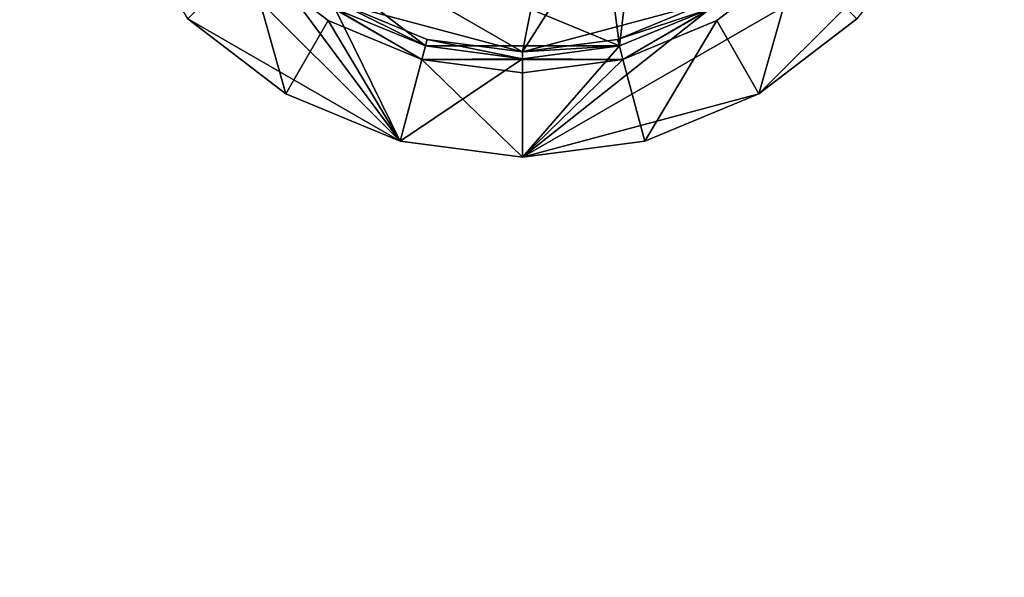
# Model space of a CAD drawing. Extents: x -1.07 to 1.07, y -0.91 to 0.91.
# Drawn here: x 0.7 to 0.77, y -0.07 to -0.03 of the extents above; entities that cross this region are included whole.
import ezdxf

# ---------------------------------------------------------------- set-up
doc = ezdxf.new("R2010")
doc.units = 0
doc.header["$MEASUREMENT"] = 0
doc.layers.get('0').update_dxf_attribs({"linetype": 'CONTINUOUS'})

msp = doc.modelspace()

# ---------------------------------------------------------------- linework, layer by layer
for points in [[(1.0668, 0.9144, 0.762501), (0.152402, 0.9144, 0.762501), (0.152402, -0.9144, 0.762501)], [(1.0668, 0.9144, 0.762501), (0.152402, -0.9144, 0.762501), (1.0668, -0.9144, 0.762501)], [(1.06046, 0.908058, 0.732801), (1.06046, -0.908058, 0.732801), (0.158742, -0.908058, 0.732801)], [(1.06046, 0.908058, 0.732801), (0.158742, -0.908058, 0.732801), (0.158742, 0.908058, 0.732801)], [(0.712205, -0.014084, 0.762756), (0.736601, 0.028175, 0.762756), (0.743892, -0.027206, 0.762756)], [(0.712205, -0.014084, 0.762756), (0.736601, 0.028175, 0.762756), (0.743892, -0.027206, 0.762756)], [(0.712205, -0.014084, 0.762756), (0.736601, 0.028175, 0.762756), (0.743892, -0.027206, 0.762756)], [(0.712205, -0.014084, 0.762756), (0.736601, 0.028175, 0.762756), (0.743892, -0.027206, 0.762756)], [(0.736601, 0.028175, 0.762756), (0.74543, -0.014336, 0.762756), (0.743892, -0.027206, 0.762756)], [(0.736601, 0.028175, 0.762756), (0.74543, -0.014336, 0.762756), (0.743892, -0.027206, 0.762756)], [(0.736601, 0.028175, 0.762756), (0.74543, -0.014336, 0.762756), (0.743892, -0.027206, 0.762756)], [(0.736601, 0.028175, 0.762756), (0.74543, -0.014336, 0.762756), (0.743892, -0.027206, 0.762756)], [(0.712649, -0.013828, 0.766001), (0.736601, -0.027655, 0.766001), (0.744922, 0.014525, 0.766001)], [(0.712649, -0.013828, 0.766001), (0.736601, -0.027655, 0.766001), (0.744922, 0.014525, 0.766001)], [(0.712649, -0.013828, 0.766001), (0.736601, -0.027655, 0.766001), (0.744922, 0.014525, 0.766001)], [(0.712649, -0.013828, 0.766001), (0.736601, -0.027655, 0.766001), (0.744922, 0.014525, 0.766001)], [(0.736601, -0.027655, 0.766001), (0.744922, -0.014525, 0.766001), (0.744922, 0.014525, 0.766001)], [(0.736601, -0.027655, 0.766001), (0.744922, -0.014525, 0.766001), (0.744922, 0.014525, 0.766001)], [(0.736601, -0.027655, 0.766001), (0.744922, -0.014525, 0.766001), (0.744922, 0.014525, 0.766001)], [(0.736601, -0.027655, 0.766001), (0.744922, -0.014525, 0.766001), (0.744922, 0.014525, 0.766001)], [(0.727395, -0.034355, 0.762501), (0.711449, -0.025154, 0.762501), (0.702243, -0.009209, 0.762501)], [(0.727395, -0.034355, 0.762501), (0.702243, -0.009209, 0.762501), (0.716682, -0.01992, 0.762501)], [(0.727395, -0.034355, 0.762501), (0.711449, -0.025154, 0.762501), (0.702243, -0.009209, 0.762501)], [(0.727395, -0.034355, 0.762501), (0.702243, -0.009209, 0.762501), (0.716682, -0.01992, 0.762501)], [(0.727395, -0.034355, 0.762501), (0.711449, -0.025154, 0.762501), (0.702243, -0.009209, 0.762501)], [(0.727395, -0.034355, 0.762501), (0.702243, -0.009209, 0.762501), (0.716682, -0.01992, 0.762501)], [(0.727395, -0.034355, 0.762501), (0.711449, -0.025154, 0.762501), (0.702243, -0.009209, 0.762501)], [(0.727395, -0.034355, 0.762501), (0.702243, -0.009209, 0.762501), (0.716682, -0.01992, 0.762501)], [(0.712649, -0.013828, 0.766001), (0.722772, -0.023955, 0.766001), (0.736601, -0.027655, 0.766001)], [(0.712649, -0.013828, 0.766001), (0.722772, -0.023955, 0.766001), (0.736601, -0.027655, 0.766001)], [(0.712649, -0.013828, 0.766001), (0.722772, -0.023955, 0.766001), (0.736601, -0.027655, 0.766001)], [(0.712649, -0.013828, 0.766001), (0.722772, -0.023955, 0.766001), (0.736601, -0.027655, 0.766001)], [(0.72931, -0.027206, 0.762756), (0.722516, -0.024399, 0.762756), (0.712205, -0.014084, 0.762756)], [(0.743892, -0.027206, 0.762756), (0.72931, -0.027206, 0.762756), (0.712205, -0.014084, 0.762756)], [(0.72931, -0.027206, 0.762756), (0.722516, -0.024399, 0.762756), (0.712205, -0.014084, 0.762756)], [(0.743892, -0.027206, 0.762756), (0.72931, -0.027206, 0.762756), (0.712205, -0.014084, 0.762756)], [(0.72931, -0.027206, 0.762756), (0.722516, -0.024399, 0.762756), (0.712205, -0.014084, 0.762756)], [(0.743892, -0.027206, 0.762756), (0.72931, -0.027206, 0.762756), (0.712205, -0.014084, 0.762756)], [(0.72931, -0.027206, 0.762756), (0.722516, -0.024399, 0.762756), (0.712205, -0.014084, 0.762756)], [(0.743892, -0.027206, 0.762756), (0.72931, -0.027206, 0.762756), (0.712205, -0.014084, 0.762756)], [(0.736601, -0.027655, 0.766001), (0.75043, -0.023955, 0.766001), (0.744922, -0.014525, 0.766001)], [(0.736601, -0.027655, 0.766001), (0.75043, -0.023955, 0.766001), (0.744922, -0.014525, 0.766001)], [(0.736601, -0.027655, 0.766001), (0.75043, -0.023955, 0.766001), (0.744922, -0.014525, 0.766001)], [(0.736601, -0.027655, 0.766001), (0.75043, -0.023955, 0.766001), (0.744922, -0.014525, 0.766001)], [(0.74543, -0.014336, 0.762756), (0.750686, -0.024399, 0.762756), (0.743892, -0.027206, 0.762756)], [(0.74543, -0.014336, 0.762756), (0.750686, -0.024399, 0.762756), (0.743892, -0.027206, 0.762756)], [(0.74543, -0.014336, 0.762756), (0.750686, -0.024399, 0.762756), (0.743892, -0.027206, 0.762756)], [(0.74543, -0.014336, 0.762756), (0.750686, -0.024399, 0.762756), (0.743892, -0.027206, 0.762756)], [(0.767406, -0.017784, 0.762501), (0.754386, -0.0308, 0.762501), (0.736601, -0.035568, 0.762501)], [(0.767406, -0.017784, 0.762501), (0.736601, -0.035568, 0.762501), (0.750686, -0.024399, 0.762501)], [(0.767406, -0.017784, 0.762501), (0.754386, -0.0308, 0.762501), (0.736601, -0.035568, 0.762501)], [(0.767406, -0.017784, 0.762501), (0.736601, -0.035568, 0.762501), (0.750686, -0.024399, 0.762501)], [(0.767406, -0.017784, 0.762501), (0.754386, -0.0308, 0.762501), (0.736601, -0.035568, 0.762501)], [(0.767406, -0.017784, 0.762501), (0.736601, -0.035568, 0.762501), (0.750686, -0.024399, 0.762501)], [(0.767406, -0.017784, 0.762501), (0.754386, -0.0308, 0.762501), (0.736601, -0.035568, 0.762501)], [(0.767406, -0.017784, 0.762501), (0.736601, -0.035568, 0.762501), (0.750686, -0.024399, 0.762501)], [(0.767406, -0.017784, 0.762501), (0.761753, -0.025154, 0.762501), (0.754386, -0.0308, 0.762501)], [(0.767406, -0.017784, 0.762501), (0.761753, -0.025154, 0.762501), (0.754386, -0.0308, 0.762501)], [(0.767406, -0.017784, 0.762501), (0.761753, -0.025154, 0.762501), (0.754386, -0.0308, 0.762501)], [(0.767406, -0.017784, 0.762501), (0.761753, -0.025154, 0.762501), (0.754386, -0.0308, 0.762501)], [(0.716682, -0.01992, 0.762501), (0.722516, -0.024399, 0.762501), (0.727395, -0.034355, 0.762501)], [(0.716682, -0.01992, 0.762501), (0.722516, -0.024399, 0.762501), (0.727395, -0.034355, 0.762501)], [(0.716682, -0.01992, 0.762501), (0.722516, -0.024399, 0.762501), (0.727395, -0.034355, 0.762501)], [(0.716682, -0.01992, 0.762501), (0.722516, -0.024399, 0.762501), (0.727395, -0.034355, 0.762501)], [(0.718816, -0.0308, 0.762893), (0.715946, -0.020653, 0.766001), (0.711449, -0.025154, 0.762893)], [(0.718816, -0.0308, 0.762893), (0.715946, -0.020653, 0.766001), (0.711449, -0.025154, 0.762893)], [(0.718816, -0.0308, 0.762893), (0.715946, -0.020653, 0.766001), (0.711449, -0.025154, 0.762893)], [(0.718816, -0.0308, 0.762893), (0.715946, -0.020653, 0.766001), (0.711449, -0.025154, 0.762893)], [(0.718816, -0.0308, 0.762893), (0.721996, -0.025299, 0.766001), (0.715946, -0.020653, 0.766001)], [(0.715946, -0.020653, 0.766001), (0.721996, -0.025299, 0.766001), (0.729041, -0.028221, 0.766001)], [(0.722516, -0.024399, 0.766001), (0.715946, -0.020653, 0.766001), (0.729041, -0.028221, 0.766001)], [(0.718816, -0.0308, 0.762893), (0.721996, -0.025299, 0.766001), (0.715946, -0.020653, 0.766001)], [(0.715946, -0.020653, 0.766001), (0.721996, -0.025299, 0.766001), (0.729041, -0.028221, 0.766001)], [(0.722516, -0.024399, 0.766001), (0.715946, -0.020653, 0.766001), (0.729041, -0.028221, 0.766001)], [(0.718816, -0.0308, 0.762893), (0.721996, -0.025299, 0.766001), (0.715946, -0.020653, 0.766001)], [(0.715946, -0.020653, 0.766001), (0.721996, -0.025299, 0.766001), (0.729041, -0.028221, 0.766001)], [(0.722516, -0.024399, 0.766001), (0.715946, -0.020653, 0.766001), (0.729041, -0.028221, 0.766001)], [(0.718816, -0.0308, 0.762893), (0.721996, -0.025299, 0.766001), (0.715946, -0.020653, 0.766001)], [(0.715946, -0.020653, 0.766001), (0.721996, -0.025299, 0.766001), (0.729041, -0.028221, 0.766001)], [(0.722516, -0.024399, 0.766001), (0.715946, -0.020653, 0.766001), (0.729041, -0.028221, 0.766001)], [(0.744161, -0.028221, 0.766001), (0.751206, -0.025299, 0.766001), (0.757256, -0.020653, 0.766001)], [(0.744161, -0.028221, 0.766001), (0.757256, -0.020653, 0.766001), (0.750686, -0.024399, 0.766001)], [(0.744161, -0.028221, 0.766001), (0.751206, -0.025299, 0.766001), (0.757256, -0.020653, 0.766001)], [(0.744161, -0.028221, 0.766001), (0.757256, -0.020653, 0.766001), (0.750686, -0.024399, 0.766001)], [(0.744161, -0.028221, 0.766001), (0.751206, -0.025299, 0.766001), (0.757256, -0.020653, 0.766001)], [(0.744161, -0.028221, 0.766001), (0.757256, -0.020653, 0.766001), (0.750686, -0.024399, 0.766001)], [(0.744161, -0.028221, 0.766001), (0.751206, -0.025299, 0.766001), (0.757256, -0.020653, 0.766001)], [(0.744161, -0.028221, 0.766001), (0.757256, -0.020653, 0.766001), (0.750686, -0.024399, 0.766001)], [(0.754386, -0.0308, 0.762893), (0.757256, -0.020653, 0.766001), (0.751206, -0.025299, 0.766001)], [(0.754386, -0.0308, 0.762893), (0.757256, -0.020653, 0.766001), (0.751206, -0.025299, 0.766001)], [(0.754386, -0.0308, 0.762893), (0.757256, -0.020653, 0.766001), (0.751206, -0.025299, 0.766001)], [(0.754386, -0.0308, 0.762893), (0.757256, -0.020653, 0.766001), (0.751206, -0.025299, 0.766001)], [(0.754386, -0.0308, 0.762893), (0.761753, -0.025154, 0.762893), (0.757256, -0.020653, 0.766001)], [(0.754386, -0.0308, 0.762893), (0.761753, -0.025154, 0.762893), (0.757256, -0.020653, 0.766001)], [(0.754386, -0.0308, 0.762893), (0.761753, -0.025154, 0.762893), (0.757256, -0.020653, 0.766001)], [(0.754386, -0.0308, 0.762893), (0.761753, -0.025154, 0.762893), (0.757256, -0.020653, 0.766001)], [(0.72931, -0.027206, 0.765493), (0.722772, -0.023955, 0.766001), (0.722516, -0.024399, 0.765493)], [(0.72931, -0.027206, 0.765493), (0.722772, -0.023955, 0.766001), (0.722516, -0.024399, 0.765493)], [(0.72931, -0.027206, 0.765493), (0.722772, -0.023955, 0.766001), (0.722516, -0.024399, 0.765493)], [(0.72931, -0.027206, 0.765493), (0.722772, -0.023955, 0.766001), (0.722516, -0.024399, 0.765493)], [(0.722516, -0.024399, 0.766001), (0.72931, -0.027206, 0.766001), (0.72931, -0.027206, 0.762501)], [(0.722516, -0.024399, 0.766001), (0.72931, -0.027206, 0.762501), (0.722516, -0.024399, 0.762501)], [(0.722516, -0.024399, 0.762501), (0.72931, -0.027206, 0.762501), (0.727395, -0.034355, 0.762501)], [(0.72931, -0.027206, 0.766001), (0.722516, -0.024399, 0.766001), (0.729041, -0.028221, 0.766001)], [(0.72931, -0.027206, 0.762756), (0.72931, -0.027206, 0.765493), (0.722516, -0.024399, 0.765493)], [(0.72931, -0.027206, 0.762756), (0.722516, -0.024399, 0.765493), (0.722516, -0.024399, 0.762756)], [(0.722516, -0.024399, 0.766001), (0.72931, -0.027206, 0.766001), (0.72931, -0.027206, 0.762501)], [(0.722516, -0.024399, 0.766001), (0.72931, -0.027206, 0.762501), (0.722516, -0.024399, 0.762501)], [(0.722516, -0.024399, 0.762501), (0.72931, -0.027206, 0.762501), (0.727395, -0.034355, 0.762501)], [(0.72931, -0.027206, 0.766001), (0.722516, -0.024399, 0.766001), (0.729041, -0.028221, 0.766001)], [(0.72931, -0.027206, 0.762756), (0.72931, -0.027206, 0.765493), (0.722516, -0.024399, 0.765493)], [(0.72931, -0.027206, 0.762756), (0.722516, -0.024399, 0.765493), (0.722516, -0.024399, 0.762756)], [(0.722516, -0.024399, 0.766001), (0.72931, -0.027206, 0.766001), (0.72931, -0.027206, 0.762501)], [(0.722516, -0.024399, 0.766001), (0.72931, -0.027206, 0.762501), (0.722516, -0.024399, 0.762501)], [(0.722516, -0.024399, 0.762501), (0.72931, -0.027206, 0.762501), (0.727395, -0.034355, 0.762501)], [(0.72931, -0.027206, 0.766001), (0.722516, -0.024399, 0.766001), (0.729041, -0.028221, 0.766001)], [(0.72931, -0.027206, 0.762756), (0.72931, -0.027206, 0.765493), (0.722516, -0.024399, 0.765493)], [(0.72931, -0.027206, 0.762756), (0.722516, -0.024399, 0.765493), (0.722516, -0.024399, 0.762756)], [(0.722516, -0.024399, 0.766001), (0.72931, -0.027206, 0.766001), (0.72931, -0.027206, 0.762501)], [(0.722516, -0.024399, 0.766001), (0.72931, -0.027206, 0.762501), (0.722516, -0.024399, 0.762501)], [(0.722516, -0.024399, 0.762501), (0.72931, -0.027206, 0.762501), (0.727395, -0.034355, 0.762501)], [(0.72931, -0.027206, 0.766001), (0.722516, -0.024399, 0.766001), (0.729041, -0.028221, 0.766001)], [(0.72931, -0.027206, 0.762756), (0.72931, -0.027206, 0.765493), (0.722516, -0.024399, 0.765493)], [(0.72931, -0.027206, 0.762756), (0.722516, -0.024399, 0.765493), (0.722516, -0.024399, 0.762756)], [(0.722772, -0.023955, 0.766001), (0.729442, -0.026711, 0.766001), (0.736601, -0.027655, 0.766001)], [(0.72931, -0.027206, 0.765493), (0.729442, -0.026711, 0.766001), (0.722772, -0.023955, 0.766001)], [(0.722772, -0.023955, 0.766001), (0.729442, -0.026711, 0.766001), (0.736601, -0.027655, 0.766001)], [(0.72931, -0.027206, 0.765493), (0.729442, -0.026711, 0.766001), (0.722772, -0.023955, 0.766001)], [(0.722772, -0.023955, 0.766001), (0.729442, -0.026711, 0.766001), (0.736601, -0.027655, 0.766001)], [(0.72931, -0.027206, 0.765493), (0.729442, -0.026711, 0.766001), (0.722772, -0.023955, 0.766001)], [(0.722772, -0.023955, 0.766001), (0.729442, -0.026711, 0.766001), (0.736601, -0.027655, 0.766001)], [(0.72931, -0.027206, 0.765493), (0.729442, -0.026711, 0.766001), (0.722772, -0.023955, 0.766001)], [(0.736601, -0.027655, 0.766001), (0.743759, -0.026711, 0.766001), (0.75043, -0.023955, 0.766001)], [(0.736601, -0.027655, 0.766001), (0.743759, -0.026711, 0.766001), (0.75043, -0.023955, 0.766001)], [(0.736601, -0.027655, 0.766001), (0.743759, -0.026711, 0.766001), (0.75043, -0.023955, 0.766001)], [(0.736601, -0.027655, 0.766001), (0.743759, -0.026711, 0.766001), (0.75043, -0.023955, 0.766001)], [(0.736601, -0.035568, 0.762501), (0.743892, -0.027206, 0.762501), (0.750686, -0.024399, 0.762501)], [(0.736601, -0.035568, 0.762501), (0.743892, -0.027206, 0.762501), (0.750686, -0.024399, 0.762501)], [(0.736601, -0.035568, 0.762501), (0.743892, -0.027206, 0.762501), (0.750686, -0.024399, 0.762501)], [(0.736601, -0.035568, 0.762501), (0.743892, -0.027206, 0.762501), (0.750686, -0.024399, 0.762501)], [(0.750686, -0.024399, 0.765493), (0.75043, -0.023955, 0.766001), (0.743759, -0.026711, 0.766001)], [(0.750686, -0.024399, 0.765493), (0.75043, -0.023955, 0.766001), (0.743759, -0.026711, 0.766001)], [(0.750686, -0.024399, 0.765493), (0.75043, -0.023955, 0.766001), (0.743759, -0.026711, 0.766001)], [(0.750686, -0.024399, 0.765493), (0.75043, -0.023955, 0.766001), (0.743759, -0.026711, 0.766001)], [(0.750686, -0.024399, 0.765493), (0.743759, -0.026711, 0.766001), (0.743892, -0.027206, 0.765493)], [(0.750686, -0.024399, 0.765493), (0.743759, -0.026711, 0.766001), (0.743892, -0.027206, 0.765493)], [(0.750686, -0.024399, 0.765493), (0.743759, -0.026711, 0.766001), (0.743892, -0.027206, 0.765493)], [(0.750686, -0.024399, 0.765493), (0.743759, -0.026711, 0.766001), (0.743892, -0.027206, 0.765493)], [(0.744161, -0.028221, 0.766001), (0.750686, -0.024399, 0.766001), (0.743892, -0.027206, 0.766001)], [(0.750686, -0.024399, 0.762501), (0.743892, -0.027206, 0.762501), (0.743892, -0.027206, 0.766001)], [(0.750686, -0.024399, 0.762501), (0.743892, -0.027206, 0.766001), (0.750686, -0.024399, 0.766001)], [(0.750686, -0.024399, 0.762756), (0.750686, -0.024399, 0.765493), (0.743892, -0.027206, 0.765493)], [(0.750686, -0.024399, 0.762756), (0.743892, -0.027206, 0.765493), (0.743892, -0.027206, 0.762756)], [(0.744161, -0.028221, 0.766001), (0.750686, -0.024399, 0.766001), (0.743892, -0.027206, 0.766001)], [(0.750686, -0.024399, 0.762501), (0.743892, -0.027206, 0.762501), (0.743892, -0.027206, 0.766001)], [(0.750686, -0.024399, 0.762501), (0.743892, -0.027206, 0.766001), (0.750686, -0.024399, 0.766001)], [(0.750686, -0.024399, 0.762756), (0.750686, -0.024399, 0.765493), (0.743892, -0.027206, 0.765493)], [(0.750686, -0.024399, 0.762756), (0.743892, -0.027206, 0.765493), (0.743892, -0.027206, 0.762756)], [(0.744161, -0.028221, 0.766001), (0.750686, -0.024399, 0.766001), (0.743892, -0.027206, 0.766001)], [(0.750686, -0.024399, 0.762501), (0.743892, -0.027206, 0.762501), (0.743892, -0.027206, 0.766001)], [(0.750686, -0.024399, 0.762501), (0.743892, -0.027206, 0.766001), (0.750686, -0.024399, 0.766001)], [(0.750686, -0.024399, 0.762756), (0.750686, -0.024399, 0.765493), (0.743892, -0.027206, 0.765493)], [(0.750686, -0.024399, 0.762756), (0.743892, -0.027206, 0.765493), (0.743892, -0.027206, 0.762756)], [(0.744161, -0.028221, 0.766001), (0.750686, -0.024399, 0.766001), (0.743892, -0.027206, 0.766001)], [(0.750686, -0.024399, 0.762501), (0.743892, -0.027206, 0.762501), (0.743892, -0.027206, 0.766001)], [(0.750686, -0.024399, 0.762501), (0.743892, -0.027206, 0.766001), (0.750686, -0.024399, 0.766001)], [(0.750686, -0.024399, 0.762756), (0.750686, -0.024399, 0.765493), (0.743892, -0.027206, 0.765493)], [(0.750686, -0.024399, 0.762756), (0.743892, -0.027206, 0.765493), (0.743892, -0.027206, 0.762756)], [(0.727395, -0.034355, 0.762501), (0.718816, -0.0308, 0.762501), (0.711449, -0.025154, 0.762501)], [(0.711449, -0.025154, 0.762501), (0.718816, -0.0308, 0.762501), (0.718816, -0.0308, 0.762893)], [(0.711449, -0.025154, 0.762501), (0.718816, -0.0308, 0.762893), (0.711449, -0.025154, 0.762893)], [(0.727395, -0.034355, 0.762501), (0.718816, -0.0308, 0.762501), (0.711449, -0.025154, 0.762501)], [(0.711449, -0.025154, 0.762501), (0.718816, -0.0308, 0.762501), (0.718816, -0.0308, 0.762893)], [(0.711449, -0.025154, 0.762501), (0.718816, -0.0308, 0.762893), (0.711449, -0.025154, 0.762893)], [(0.727395, -0.034355, 0.762501), (0.718816, -0.0308, 0.762501), (0.711449, -0.025154, 0.762501)], [(0.711449, -0.025154, 0.762501), (0.718816, -0.0308, 0.762501), (0.718816, -0.0308, 0.762893)], [(0.711449, -0.025154, 0.762501), (0.718816, -0.0308, 0.762893), (0.711449, -0.025154, 0.762893)], [(0.727395, -0.034355, 0.762501), (0.718816, -0.0308, 0.762501), (0.711449, -0.025154, 0.762501)], [(0.711449, -0.025154, 0.762501), (0.718816, -0.0308, 0.762501), (0.718816, -0.0308, 0.762893)], [(0.711449, -0.025154, 0.762501), (0.718816, -0.0308, 0.762893), (0.711449, -0.025154, 0.762893)], [(0.761753, -0.025154, 0.762893), (0.754386, -0.0308, 0.762893), (0.754386, -0.0308, 0.762501)], [(0.761753, -0.025154, 0.762893), (0.754386, -0.0308, 0.762501), (0.761753, -0.025154, 0.762501)], [(0.761753, -0.025154, 0.762893), (0.754386, -0.0308, 0.762893), (0.754386, -0.0308, 0.762501)], [(0.761753, -0.025154, 0.762893), (0.754386, -0.0308, 0.762501), (0.761753, -0.025154, 0.762501)], [(0.761753, -0.025154, 0.762893), (0.754386, -0.0308, 0.762893), (0.754386, -0.0308, 0.762501)], [(0.761753, -0.025154, 0.762893), (0.754386, -0.0308, 0.762501), (0.761753, -0.025154, 0.762501)], [(0.761753, -0.025154, 0.762893), (0.754386, -0.0308, 0.762893), (0.754386, -0.0308, 0.762501)], [(0.761753, -0.025154, 0.762893), (0.754386, -0.0308, 0.762501), (0.761753, -0.025154, 0.762501)], [(0.727395, -0.034355, 0.762893), (0.721996, -0.025299, 0.766001), (0.718816, -0.0308, 0.762893)], [(0.727395, -0.034355, 0.762893), (0.721996, -0.025299, 0.766001), (0.718816, -0.0308, 0.762893)], [(0.727395, -0.034355, 0.762893), (0.721996, -0.025299, 0.766001), (0.718816, -0.0308, 0.762893)], [(0.727395, -0.034355, 0.762893), (0.721996, -0.025299, 0.766001), (0.718816, -0.0308, 0.762893)], [(0.727395, -0.034355, 0.762893), (0.729041, -0.028221, 0.766001), (0.721996, -0.025299, 0.766001)], [(0.727395, -0.034355, 0.762893), (0.729041, -0.028221, 0.766001), (0.721996, -0.025299, 0.766001)], [(0.727395, -0.034355, 0.762893), (0.729041, -0.028221, 0.766001), (0.721996, -0.025299, 0.766001)], [(0.727395, -0.034355, 0.762893), (0.729041, -0.028221, 0.766001), (0.721996, -0.025299, 0.766001)], [(0.745807, -0.034355, 0.762893), (0.751206, -0.025299, 0.766001), (0.744161, -0.028221, 0.766001)], [(0.745807, -0.034355, 0.762893), (0.751206, -0.025299, 0.766001), (0.744161, -0.028221, 0.766001)], [(0.745807, -0.034355, 0.762893), (0.751206, -0.025299, 0.766001), (0.744161, -0.028221, 0.766001)], [(0.745807, -0.034355, 0.762893), (0.751206, -0.025299, 0.766001), (0.744161, -0.028221, 0.766001)], [(0.745807, -0.034355, 0.762893), (0.754386, -0.0308, 0.762893), (0.751206, -0.025299, 0.766001)], [(0.745807, -0.034355, 0.762893), (0.754386, -0.0308, 0.762893), (0.751206, -0.025299, 0.766001)], [(0.745807, -0.034355, 0.762893), (0.754386, -0.0308, 0.762893), (0.751206, -0.025299, 0.766001)], [(0.745807, -0.034355, 0.762893), (0.754386, -0.0308, 0.762893), (0.751206, -0.025299, 0.766001)], [(0.72931, -0.027206, 0.762501), (0.736601, -0.028168, 0.762501), (0.727395, -0.034355, 0.762501)], [(0.72931, -0.027206, 0.762501), (0.736601, -0.028168, 0.762501), (0.727395, -0.034355, 0.762501)], [(0.72931, -0.027206, 0.762501), (0.736601, -0.028168, 0.762501), (0.727395, -0.034355, 0.762501)], [(0.72931, -0.027206, 0.762501), (0.736601, -0.028168, 0.762501), (0.727395, -0.034355, 0.762501)], [(0.736601, -0.028168, 0.766001), (0.72931, -0.027206, 0.766001), (0.729041, -0.028221, 0.766001)], [(0.736601, -0.028168, 0.766001), (0.72931, -0.027206, 0.766001), (0.729041, -0.028221, 0.766001)], [(0.736601, -0.028168, 0.766001), (0.72931, -0.027206, 0.766001), (0.729041, -0.028221, 0.766001)], [(0.736601, -0.028168, 0.766001), (0.72931, -0.027206, 0.766001), (0.729041, -0.028221, 0.766001)], [(0.729442, -0.026711, 0.766001), (0.72931, -0.027206, 0.765493), (0.736601, -0.028168, 0.765493)], [(0.729442, -0.026711, 0.766001), (0.72931, -0.027206, 0.765493), (0.736601, -0.028168, 0.765493)], [(0.729442, -0.026711, 0.766001), (0.72931, -0.027206, 0.765493), (0.736601, -0.028168, 0.765493)], [(0.729442, -0.026711, 0.766001), (0.72931, -0.027206, 0.765493), (0.736601, -0.028168, 0.765493)], [(0.72931, -0.027206, 0.766001), (0.736601, -0.028168, 0.766001), (0.736601, -0.028168, 0.762501)], [(0.72931, -0.027206, 0.766001), (0.736601, -0.028168, 0.762501), (0.72931, -0.027206, 0.762501)], [(0.743892, -0.027206, 0.762756), (0.736601, -0.028168, 0.762756), (0.72931, -0.027206, 0.762756)], [(0.736601, -0.028168, 0.762756), (0.736601, -0.028168, 0.765493), (0.72931, -0.027206, 0.765493)], [(0.736601, -0.028168, 0.762756), (0.72931, -0.027206, 0.765493), (0.72931, -0.027206, 0.762756)], [(0.72931, -0.027206, 0.766001), (0.736601, -0.028168, 0.766001), (0.736601, -0.028168, 0.762501)], [(0.72931, -0.027206, 0.766001), (0.736601, -0.028168, 0.762501), (0.72931, -0.027206, 0.762501)], [(0.743892, -0.027206, 0.762756), (0.736601, -0.028168, 0.762756), (0.72931, -0.027206, 0.762756)], [(0.736601, -0.028168, 0.762756), (0.736601, -0.028168, 0.765493), (0.72931, -0.027206, 0.765493)], [(0.736601, -0.028168, 0.762756), (0.72931, -0.027206, 0.765493), (0.72931, -0.027206, 0.762756)], [(0.72931, -0.027206, 0.766001), (0.736601, -0.028168, 0.766001), (0.736601, -0.028168, 0.762501)], [(0.72931, -0.027206, 0.766001), (0.736601, -0.028168, 0.762501), (0.72931, -0.027206, 0.762501)], [(0.743892, -0.027206, 0.762756), (0.736601, -0.028168, 0.762756), (0.72931, -0.027206, 0.762756)], [(0.736601, -0.028168, 0.762756), (0.736601, -0.028168, 0.765493), (0.72931, -0.027206, 0.765493)], [(0.736601, -0.028168, 0.762756), (0.72931, -0.027206, 0.765493), (0.72931, -0.027206, 0.762756)], [(0.72931, -0.027206, 0.766001), (0.736601, -0.028168, 0.766001), (0.736601, -0.028168, 0.762501)], [(0.72931, -0.027206, 0.766001), (0.736601, -0.028168, 0.762501), (0.72931, -0.027206, 0.762501)], [(0.743892, -0.027206, 0.762756), (0.736601, -0.028168, 0.762756), (0.72931, -0.027206, 0.762756)], [(0.736601, -0.028168, 0.762756), (0.736601, -0.028168, 0.765493), (0.72931, -0.027206, 0.765493)], [(0.736601, -0.028168, 0.762756), (0.72931, -0.027206, 0.765493), (0.72931, -0.027206, 0.762756)], [(0.729442, -0.026711, 0.766001), (0.736601, -0.028168, 0.765493), (0.736601, -0.027655, 0.766001)], [(0.729442, -0.026711, 0.766001), (0.736601, -0.028168, 0.765493), (0.736601, -0.027655, 0.766001)], [(0.729442, -0.026711, 0.766001), (0.736601, -0.028168, 0.765493), (0.736601, -0.027655, 0.766001)], [(0.729442, -0.026711, 0.766001), (0.736601, -0.028168, 0.765493), (0.736601, -0.027655, 0.766001)], [(0.743892, -0.027206, 0.765493), (0.743759, -0.026711, 0.766001), (0.736601, -0.027655, 0.766001)], [(0.743892, -0.027206, 0.765493), (0.743759, -0.026711, 0.766001), (0.736601, -0.027655, 0.766001)], [(0.743892, -0.027206, 0.765493), (0.743759, -0.026711, 0.766001), (0.736601, -0.027655, 0.766001)], [(0.743892, -0.027206, 0.765493), (0.743759, -0.026711, 0.766001), (0.736601, -0.027655, 0.766001)], [(0.744161, -0.028221, 0.766001), (0.743892, -0.027206, 0.766001), (0.736601, -0.028168, 0.766001)], [(0.736601, -0.028168, 0.766001), (0.743892, -0.027206, 0.766001), (0.743892, -0.027206, 0.762501)], [(0.736601, -0.028168, 0.766001), (0.743892, -0.027206, 0.762501), (0.736601, -0.028168, 0.762501)], [(0.743892, -0.027206, 0.762756), (0.743892, -0.027206, 0.765493), (0.736601, -0.028168, 0.765493)], [(0.743892, -0.027206, 0.762756), (0.736601, -0.028168, 0.765493), (0.736601, -0.028168, 0.762756)], [(0.743892, -0.027206, 0.765493), (0.736601, -0.027655, 0.766001), (0.736601, -0.028168, 0.765493)], [(0.736601, -0.035568, 0.762501), (0.736601, -0.028168, 0.762501), (0.743892, -0.027206, 0.762501)], [(0.744161, -0.028221, 0.766001), (0.743892, -0.027206, 0.766001), (0.736601, -0.028168, 0.766001)], [(0.736601, -0.028168, 0.766001), (0.743892, -0.027206, 0.766001), (0.743892, -0.027206, 0.762501)], [(0.736601, -0.028168, 0.766001), (0.743892, -0.027206, 0.762501), (0.736601, -0.028168, 0.762501)], [(0.743892, -0.027206, 0.762756), (0.743892, -0.027206, 0.765493), (0.736601, -0.028168, 0.765493)], [(0.743892, -0.027206, 0.762756), (0.736601, -0.028168, 0.765493), (0.736601, -0.028168, 0.762756)], [(0.743892, -0.027206, 0.765493), (0.736601, -0.027655, 0.766001), (0.736601, -0.028168, 0.765493)], [(0.736601, -0.035568, 0.762501), (0.736601, -0.028168, 0.762501), (0.743892, -0.027206, 0.762501)], [(0.744161, -0.028221, 0.766001), (0.743892, -0.027206, 0.766001), (0.736601, -0.028168, 0.766001)], [(0.736601, -0.028168, 0.766001), (0.743892, -0.027206, 0.766001), (0.743892, -0.027206, 0.762501)], [(0.736601, -0.028168, 0.766001), (0.743892, -0.027206, 0.762501), (0.736601, -0.028168, 0.762501)], [(0.743892, -0.027206, 0.762756), (0.743892, -0.027206, 0.765493), (0.736601, -0.028168, 0.765493)], [(0.743892, -0.027206, 0.762756), (0.736601, -0.028168, 0.765493), (0.736601, -0.028168, 0.762756)], [(0.743892, -0.027206, 0.765493), (0.736601, -0.027655, 0.766001), (0.736601, -0.028168, 0.765493)], [(0.736601, -0.035568, 0.762501), (0.736601, -0.028168, 0.762501), (0.743892, -0.027206, 0.762501)], [(0.744161, -0.028221, 0.766001), (0.743892, -0.027206, 0.766001), (0.736601, -0.028168, 0.766001)], [(0.736601, -0.028168, 0.766001), (0.743892, -0.027206, 0.766001), (0.743892, -0.027206, 0.762501)], [(0.736601, -0.028168, 0.766001), (0.743892, -0.027206, 0.762501), (0.736601, -0.028168, 0.762501)], [(0.743892, -0.027206, 0.762756), (0.743892, -0.027206, 0.765493), (0.736601, -0.028168, 0.765493)], [(0.743892, -0.027206, 0.762756), (0.736601, -0.028168, 0.765493), (0.736601, -0.028168, 0.762756)], [(0.743892, -0.027206, 0.765493), (0.736601, -0.027655, 0.766001), (0.736601, -0.028168, 0.765493)], [(0.736601, -0.035568, 0.762501), (0.736601, -0.028168, 0.762501), (0.743892, -0.027206, 0.762501)], [(0.736601, -0.028168, 0.762501), (0.736601, -0.035568, 0.762501), (0.727395, -0.034355, 0.762501)], [(0.736601, -0.028168, 0.762501), (0.736601, -0.035568, 0.762501), (0.727395, -0.034355, 0.762501)], [(0.736601, -0.028168, 0.762501), (0.736601, -0.035568, 0.762501), (0.727395, -0.034355, 0.762501)], [(0.736601, -0.028168, 0.762501), (0.736601, -0.035568, 0.762501), (0.727395, -0.034355, 0.762501)], [(0.736601, -0.035568, 0.762893), (0.729041, -0.028221, 0.766001), (0.727395, -0.034355, 0.762893)], [(0.736601, -0.035568, 0.762893), (0.729041, -0.028221, 0.766001), (0.727395, -0.034355, 0.762893)], [(0.736601, -0.035568, 0.762893), (0.729041, -0.028221, 0.766001), (0.727395, -0.034355, 0.762893)], [(0.736601, -0.035568, 0.762893), (0.729041, -0.028221, 0.766001), (0.727395, -0.034355, 0.762893)], [(0.736601, -0.028168, 0.766001), (0.729041, -0.028221, 0.766001), (0.744161, -0.028221, 0.766001)], [(0.736601, -0.028168, 0.766001), (0.729041, -0.028221, 0.766001), (0.744161, -0.028221, 0.766001)], [(0.736601, -0.028168, 0.766001), (0.729041, -0.028221, 0.766001), (0.744161, -0.028221, 0.766001)], [(0.736601, -0.028168, 0.766001), (0.729041, -0.028221, 0.766001), (0.744161, -0.028221, 0.766001)], [(0.729041, -0.028221, 0.766001), (0.736601, -0.029213, 0.766001), (0.744161, -0.028221, 0.766001)], [(0.736601, -0.035568, 0.762893), (0.736601, -0.029213, 0.766001), (0.729041, -0.028221, 0.766001)], [(0.729041, -0.028221, 0.766001), (0.736601, -0.029213, 0.766001), (0.744161, -0.028221, 0.766001)], [(0.736601, -0.035568, 0.762893), (0.736601, -0.029213, 0.766001), (0.729041, -0.028221, 0.766001)], [(0.729041, -0.028221, 0.766001), (0.736601, -0.029213, 0.766001), (0.744161, -0.028221, 0.766001)], [(0.736601, -0.035568, 0.762893), (0.736601, -0.029213, 0.766001), (0.729041, -0.028221, 0.766001)], [(0.729041, -0.028221, 0.766001), (0.736601, -0.029213, 0.766001), (0.744161, -0.028221, 0.766001)], [(0.736601, -0.035568, 0.762893), (0.736601, -0.029213, 0.766001), (0.729041, -0.028221, 0.766001)], [(0.736601, -0.035568, 0.762893), (0.745807, -0.034355, 0.762893), (0.744161, -0.028221, 0.766001)], [(0.736601, -0.035568, 0.762893), (0.744161, -0.028221, 0.766001), (0.736601, -0.029213, 0.766001)], [(0.736601, -0.035568, 0.762893), (0.745807, -0.034355, 0.762893), (0.744161, -0.028221, 0.766001)], [(0.736601, -0.035568, 0.762893), (0.744161, -0.028221, 0.766001), (0.736601, -0.029213, 0.766001)], [(0.736601, -0.035568, 0.762893), (0.745807, -0.034355, 0.762893), (0.744161, -0.028221, 0.766001)], [(0.736601, -0.035568, 0.762893), (0.744161, -0.028221, 0.766001), (0.736601, -0.029213, 0.766001)], [(0.736601, -0.035568, 0.762893), (0.745807, -0.034355, 0.762893), (0.744161, -0.028221, 0.766001)], [(0.736601, -0.035568, 0.762893), (0.744161, -0.028221, 0.766001), (0.736601, -0.029213, 0.766001)], [(0.718816, -0.0308, 0.762501), (0.727395, -0.034355, 0.762501), (0.727395, -0.034355, 0.762893)], [(0.718816, -0.0308, 0.762501), (0.727395, -0.034355, 0.762893), (0.718816, -0.0308, 0.762893)], [(0.718816, -0.0308, 0.762501), (0.727395, -0.034355, 0.762501), (0.727395, -0.034355, 0.762893)], [(0.718816, -0.0308, 0.762501), (0.727395, -0.034355, 0.762893), (0.718816, -0.0308, 0.762893)], [(0.718816, -0.0308, 0.762501), (0.727395, -0.034355, 0.762501), (0.727395, -0.034355, 0.762893)], [(0.718816, -0.0308, 0.762501), (0.727395, -0.034355, 0.762893), (0.718816, -0.0308, 0.762893)], [(0.718816, -0.0308, 0.762501), (0.727395, -0.034355, 0.762501), (0.727395, -0.034355, 0.762893)], [(0.718816, -0.0308, 0.762501), (0.727395, -0.034355, 0.762893), (0.718816, -0.0308, 0.762893)], [(0.754386, -0.0308, 0.762501), (0.745807, -0.034355, 0.762501), (0.736601, -0.035568, 0.762501)], [(0.754386, -0.0308, 0.762501), (0.745807, -0.034355, 0.762501), (0.736601, -0.035568, 0.762501)], [(0.754386, -0.0308, 0.762501), (0.745807, -0.034355, 0.762501), (0.736601, -0.035568, 0.762501)], [(0.754386, -0.0308, 0.762501), (0.745807, -0.034355, 0.762501), (0.736601, -0.035568, 0.762501)], [(0.754386, -0.0308, 0.762893), (0.745807, -0.034355, 0.762893), (0.745807, -0.034355, 0.762501)], [(0.754386, -0.0308, 0.762893), (0.745807, -0.034355, 0.762501), (0.754386, -0.0308, 0.762501)], [(0.754386, -0.0308, 0.762893), (0.745807, -0.034355, 0.762893), (0.745807, -0.034355, 0.762501)], [(0.754386, -0.0308, 0.762893), (0.745807, -0.034355, 0.762501), (0.754386, -0.0308, 0.762501)], [(0.754386, -0.0308, 0.762893), (0.745807, -0.034355, 0.762893), (0.745807, -0.034355, 0.762501)], [(0.754386, -0.0308, 0.762893), (0.745807, -0.034355, 0.762501), (0.754386, -0.0308, 0.762501)], [(0.754386, -0.0308, 0.762893), (0.745807, -0.034355, 0.762893), (0.745807, -0.034355, 0.762501)], [(0.754386, -0.0308, 0.762893), (0.745807, -0.034355, 0.762501), (0.754386, -0.0308, 0.762501)], [(0.727395, -0.034355, 0.762501), (0.736601, -0.035568, 0.762501), (0.736601, -0.035568, 0.762893)], [(0.727395, -0.034355, 0.762501), (0.736601, -0.035568, 0.762893), (0.727395, -0.034355, 0.762893)], [(0.727395, -0.034355, 0.762501), (0.736601, -0.035568, 0.762501), (0.736601, -0.035568, 0.762893)], [(0.727395, -0.034355, 0.762501), (0.736601, -0.035568, 0.762893), (0.727395, -0.034355, 0.762893)], [(0.727395, -0.034355, 0.762501), (0.736601, -0.035568, 0.762501), (0.736601, -0.035568, 0.762893)], [(0.727395, -0.034355, 0.762501), (0.736601, -0.035568, 0.762893), (0.727395, -0.034355, 0.762893)], [(0.727395, -0.034355, 0.762501), (0.736601, -0.035568, 0.762501), (0.736601, -0.035568, 0.762893)], [(0.727395, -0.034355, 0.762501), (0.736601, -0.035568, 0.762893), (0.727395, -0.034355, 0.762893)], [(0.736601, -0.035568, 0.762501), (0.745807, -0.034355, 0.762501), (0.745807, -0.034355, 0.762893)], [(0.736601, -0.035568, 0.762501), (0.745807, -0.034355, 0.762893), (0.736601, -0.035568, 0.762893)], [(0.736601, -0.035568, 0.762501), (0.745807, -0.034355, 0.762501), (0.745807, -0.034355, 0.762893)], [(0.736601, -0.035568, 0.762501), (0.745807, -0.034355, 0.762893), (0.736601, -0.035568, 0.762893)], [(0.736601, -0.035568, 0.762501), (0.745807, -0.034355, 0.762501), (0.745807, -0.034355, 0.762893)], [(0.736601, -0.035568, 0.762501), (0.745807, -0.034355, 0.762893), (0.736601, -0.035568, 0.762893)], [(0.736601, -0.035568, 0.762501), (0.745807, -0.034355, 0.762501), (0.745807, -0.034355, 0.762893)], [(0.736601, -0.035568, 0.762501), (0.745807, -0.034355, 0.762893), (0.736601, -0.035568, 0.762893)]]:
    msp.add_3dface(points)

doc.saveas('drawing.dxf')
